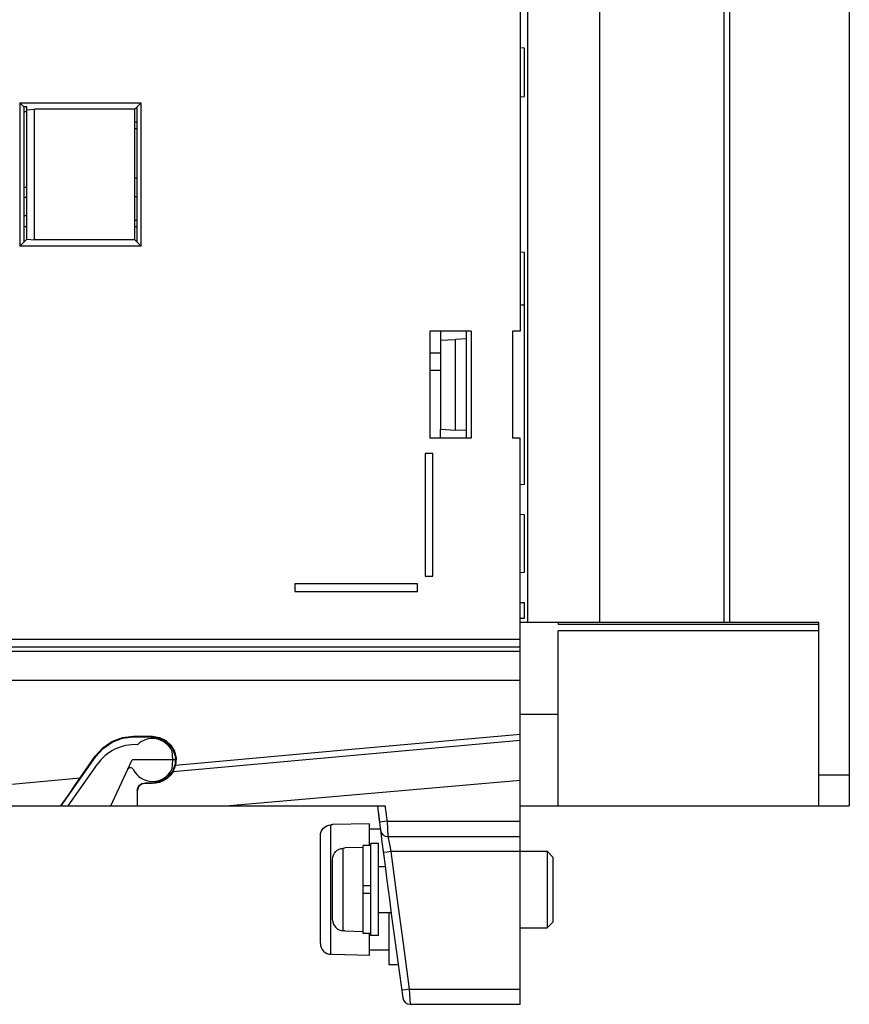
# Model space of a CAD drawing. Extents: x 13 to 297, y 24 to 370.
# Drawn here: x 243 to 297, y 192 to 256 of the extents above; entities that cross this region are included whole.
import ezdxf

# ---------------------------------------------------------------- set-up
doc = ezdxf.new("R2010")
doc.units = 0
doc.layers.get('0').update_dxf_attribs({"linetype": 'CONTINUOUS'})

msp = doc.modelspace()

# ---------------------------------------------------------------- linework, layer by layer
for p, q in [((276.166, 217.163), (276.166, 335.163)), ((280.866, 217.163), (280.866, 335.163)), ((289.002, 217.163), (289.002, 335.163)), ((289.366, 217.163), (289.366, 335.163)), ((297.166, 335.163), (297.166, 205.163)), ((275.666, 296.663), (275.666, 236.163)), ((275.966, 254.642), (275.666, 254.657)), ((275.966, 251.477), (275.966, 254.642)), ((275.666, 251.462), (275.966, 251.477)), ((243.003, 251.063), (250.93, 251.063)), ((243.003, 251.063), (243.265, 250.8)), ((243.003, 251.063), (243.003, 241.699)), ((243.466, 250.8), (243.265, 250.8)), ((243.265, 250.8), (243.265, 241.962)), ((243.466, 242.163), (243.466, 250.8)), ((250.51, 250.643), (250.93, 251.063)), ((250.659, 241.97), (250.659, 250.792)), ((250.93, 241.699), (250.93, 251.063)), ((243.26, 250.504), (243.465, 250.501)), ((243.466, 250.599), (243.966, 250.643)), ((250.51, 250.643), (243.966, 250.643)), ((243.966, 242.119), (243.966, 250.643)), ((250.51, 242.119), (250.51, 250.643)), ((250.51, 249.82), (250.659, 249.82)), ((250.659, 249.373), (250.51, 249.373)), ((243.265, 245.563), (243.466, 245.563)), ((250.51, 246.163), (250.659, 246.163)), ((250.51, 244.943), (250.659, 244.943)), ((243.466, 244.884), (243.265, 244.884)), ((243.265, 242.982), (243.466, 242.982)), ((250.51, 243.394), (250.659, 243.394)), ((250.51, 242.982), (250.659, 242.982)), ((243.466, 242.963), (243.265, 242.963)), ((250.659, 242.963), (250.51, 242.963)), ((243.003, 241.699), (243.466, 242.163)), ((250.93, 241.699), (243.003, 241.699)), ((243.466, 242.163), (243.966, 242.119)), ((250.51, 242.119), (243.966, 242.119)), ((250.93, 241.699), (250.51, 242.119)), ((275.966, 241.298), (275.666, 241.314)), ((275.966, 226.147), (275.966, 241.298)), ((275.966, 237.862), (275.666, 237.846)), ((272.466, 236.163), (269.766, 236.163)), ((269.766, 236.163), (269.766, 229.163)), ((270.466, 236.163), (270.466, 235.574)), ((272.166, 229.163), (272.166, 236.163)), ((272.466, 236.163), (272.466, 229.163)), ((275.666, 236.163), (275.166, 236.163)), ((275.166, 236.163), (275.166, 229.163)), ((270.476, 235.574), (271.444, 235.625)), ((270.476, 235.574), (270.476, 229.752)), ((272.166, 235.663), (271.444, 235.625)), ((271.444, 229.701), (271.444, 235.625)), ((270.466, 234.713), (269.766, 234.725)), ((270.466, 233.6), (269.766, 233.588)), ((270.466, 229.163), (270.466, 229.752)), ((270.476, 229.752), (271.444, 229.701)), ((272.166, 229.663), (271.444, 229.701)), ((272.466, 229.163), (269.766, 229.163)), ((275.666, 229.163), (275.166, 229.163)), ((275.666, 192.213), (275.666, 229.163)), ((269.966, 228.163), (269.466, 228.163)), ((269.466, 228.163), (269.466, 220.163)), ((269.966, 220.163), (269.966, 228.163)), ((275.966, 226.147), (275.666, 226.131)), ((275.966, 224.166), (275.666, 224.182)), ((275.966, 220.419), (275.966, 224.166)), ((269.466, 220.163), (269.966, 220.163)), ((275.666, 220.404), (275.966, 220.419)), ((268.966, 219.663), (260.966, 219.663)), ((260.966, 219.663), (260.966, 219.163)), ((268.966, 219.163), (268.966, 219.663)), ((260.966, 219.163), (268.966, 219.163)), ((275.666, 218.455), (275.966, 218.439)), ((275.966, 217.429), (275.966, 218.439)), ((275.666, 217.424), (275.966, 217.429)), ((275.666, 217.163), (295.166, 217.163)), ((278.166, 217.163), (278.166, 217.005)), ((295.166, 217.005), (278.166, 217.005)), ((295.166, 205.163), (295.166, 217.163)), ((275.666, 216.029), (203.64, 216.029)), ((295.166, 216.588), (278.166, 216.588)), ((278.166, 205.163), (278.166, 216.588)), ((275.666, 215.53), (203.64, 215.53)), ((230.323, 215.257), (275.666, 215.257)), ((230.323, 213.365), (275.666, 213.365)), ((275.666, 211.163), (278.166, 211.163)), ((250.428, 209.711), (251.666, 209.711)), ((250.428, 209.667), (250.428, 209.711)), ((250.428, 209.667), (251.666, 209.667)), ((251.666, 209.667), (251.666, 209.711)), ((252.968, 208.917), (253.148, 208.421)), ((245.709, 205.163), (247.967, 208.386)), ((246.941, 206.993), (247.932, 208.41)), ((247.967, 208.386), (247.932, 208.41)), ((252.935, 208.754), (252.966, 208.163)), ((253.148, 208.421), (253.148, 207.904)), ((246.166, 205.163), (248.074, 207.888)), ((248.943, 205.163), (250.342, 208.163)), ((253.166, 208.163), (250.342, 208.163)), ((252.966, 208.163), (252.935, 207.572)), ((253.148, 207.904), (252.968, 207.408)), ((240.591, 206.421), (246.941, 206.993)), ((253.014, 207.413), (252.923, 207.276)), ((297.166, 207.163), (295.166, 207.163)), ((251.666, 206.658), (251.166, 206.658)), ((251.166, 206.658), (251.166, 206.633)), ((251.666, 206.634), (251.166, 206.633)), ((251.666, 206.658), (251.666, 206.634)), ((256.446, 205.163), (275.666, 206.844)), ((250.671, 206.163), (250.691, 206.163)), ((235.509, 205.163), (245.691, 205.163)), ((245.709, 205.163), (250.671, 205.163)), ((250.684, 205.163), (266.853, 205.163)), ((266.349, 205.163), (266.484, 204.1)), ((275.666, 205.163), (297.166, 205.163)), ((263.428, 203.926), (263.312, 203.924)), ((263.312, 195.476), (263.312, 203.924)), ((265.828, 204), (263.428, 203.945)), ((263.428, 203.926), (263.428, 203.945)), ((265.828, 202.578), (265.828, 203.999)), ((266.98, 204.163), (266.484, 204.1)), ((266.98, 204.163), (275.666, 204.163)), ((266.98, 204.163), (267.044, 203.163)), ((262.628, 196.179), (262.628, 203.22)), ((266.542, 203.65), (265.828, 203.65)), ((267.044, 203.163), (275.666, 203.163)), ((267.044, 203.163), (267.138, 202.675)), ((265.928, 202.578), (265.428, 202.578)), ((265.428, 196.828), (265.428, 202.578)), ((266.428, 202.703), (265.928, 202.703)), ((265.928, 196.703), (265.928, 202.703)), ((266.428, 196.703), (266.428, 202.703)), ((264.228, 202.396), (264.112, 202.393)), ((264.112, 197.012), (264.112, 202.393)), ((265.428, 202.453), (264.228, 202.426)), ((264.228, 202.396), (264.228, 202.426)), ((275.666, 202.18), (267.233, 202.18)), ((275.666, 202.2), (277.428, 202.2)), ((277.828, 201.8), (277.428, 202.2)), ((277.428, 202.2), (277.428, 197.2)), ((263.428, 197.723), (263.428, 201.683)), ((266.428, 201.203), (266.858, 201.203)), ((277.828, 197.6), (277.828, 201.8)), ((265.928, 199.953), (265.428, 199.953)), ((265.928, 199.453), (265.428, 199.453)), ((266.428, 198.203), (267.253, 198.203)), ((267.128, 194.8), (267.128, 198.203)), ((277.828, 197.6), (277.428, 197.2)), ((264.228, 197.01), (264.112, 197.012)), ((264.228, 196.98), (264.228, 197.01)), ((265.428, 196.953), (264.228, 196.98)), ((265.928, 196.828), (265.428, 196.828)), ((265.828, 195.4), (265.828, 196.828)), ((266.428, 196.703), (265.928, 196.703)), ((275.666, 197.2), (277.428, 197.2)), ((263.428, 195.473), (263.312, 195.476)), ((263.428, 195.454), (263.428, 195.473)), ((265.828, 195.4), (263.428, 195.454)), ((267.128, 195.75), (265.828, 195.75)), ((267.711, 194.8), (267.128, 194.8)), ((268.434, 193.195), (275.666, 193.195)), ((268.434, 193.195), (268.502, 192.213)), ((268.502, 192.213), (275.666, 192.213))]:
    msp.add_line(p, q)
for points in [[(243.466, 243.687), (243.328, 243.684), (243.265, 243.683)], [(247.932, 208.41), (248.42, 208.954), (249.021, 209.366), (249.704, 209.623), (250.428, 209.711)], [(247.967, 208.386), (248.448, 208.922), (249.041, 209.327), (249.714, 209.58), (250.428, 209.667)], [(251.666, 209.711), (252.122, 209.642), (252.537, 209.442), (252.874, 209.13), (253.105, 208.731), (253.208, 208.283), (253.175, 207.827)], [(251.666, 209.667), (252.18, 209.576), (252.635, 209.313), (252.968, 208.917)], [(253.175, 207.827), (264.421, 208.844), (275.666, 209.859)], [(253.014, 207.413), (264.34, 208.433), (275.666, 209.451)], [(253.014, 207.413), (253.07, 207.521), (253.129, 207.664), (253.175, 207.827)], [(245.691, 205.163), (246.229, 205.942), (246.647, 206.555), (246.941, 206.993)], [(252.968, 207.408), (252.635, 207.012), (252.18, 206.749), (251.666, 206.658)], [(252.923, 207.276), (252.81, 207.138), (252.672, 207.005), (252.509, 206.884), (252.322, 206.78), (252.115, 206.701), (251.896, 206.651), (251.666, 206.634)], [(250.671, 206.163), (250.709, 206.353), (250.816, 206.513), (250.976, 206.62), (251.166, 206.658)], [(251.166, 206.633), (251.043, 206.617), (250.933, 206.572), (250.845, 206.508), (250.779, 206.433), (250.731, 206.349), (250.702, 206.259), (250.691, 206.163)], [(250.684, 205.163), (250.686, 205.51), (250.688, 205.845), (250.691, 206.163)], [(262.628, 203.22), (262.641, 203.356), (262.68, 203.486), (262.743, 203.607), (262.828, 203.713), (262.932, 203.8), (263.05, 203.866), (263.178, 203.907), (263.312, 203.924)], [(267.138, 202.675), (267.184, 202.437), (267.233, 202.18)], [(263.428, 201.683), (263.442, 201.822), (263.481, 201.954), (263.544, 202.076), (263.629, 202.182), (263.733, 202.27), (263.851, 202.336), (263.979, 202.377), (264.112, 202.393)], [(267.233, 202.18), (266.986, 202.15), (266.804, 202.129), (266.737, 202.125)], [(267.233, 202.18), (267.625, 199.184), (268.025, 196.189), (268.434, 193.195)], [(263.428, 197.723), (263.442, 197.584), (263.481, 197.452), (263.544, 197.33), (263.629, 197.224), (263.733, 197.136), (263.851, 197.07), (263.979, 197.028), (264.112, 197.012)], [(262.628, 196.179), (262.641, 196.043), (262.68, 195.913), (262.743, 195.792), (262.828, 195.686), (262.932, 195.599), (263.05, 195.533), (263.178, 195.492), (263.312, 195.476)], [(268.434, 193.195), (268.186, 193.162), (268.005, 193.141), (267.938, 193.136)]]:
    msp.add_lwpolyline(points)
for centre, radius, start, end in [((251.666, 208.163), 1.4, 24.9824, 134.41531), ((250.532, 206.167), 3, 87.04085, 145), ((250.232, 207.454), 0.2, 26.31781, 155), ((251.666, 208.163), 1.4, 206.31781, 335.0176), ((1296.666, 335.163), 1038.486, 187.191282, 187.887992), ((1296.666, 335.163), 1037.986, 187.194764, 187.250404), ((267.044, 203.663), 0.5, 187.27792, 270), ((268.502, 192.713), 0.5, 187.88803, 270)]:
    msp.add_arc(centre, radius, start, end)

doc.saveas('drawing.dxf')
